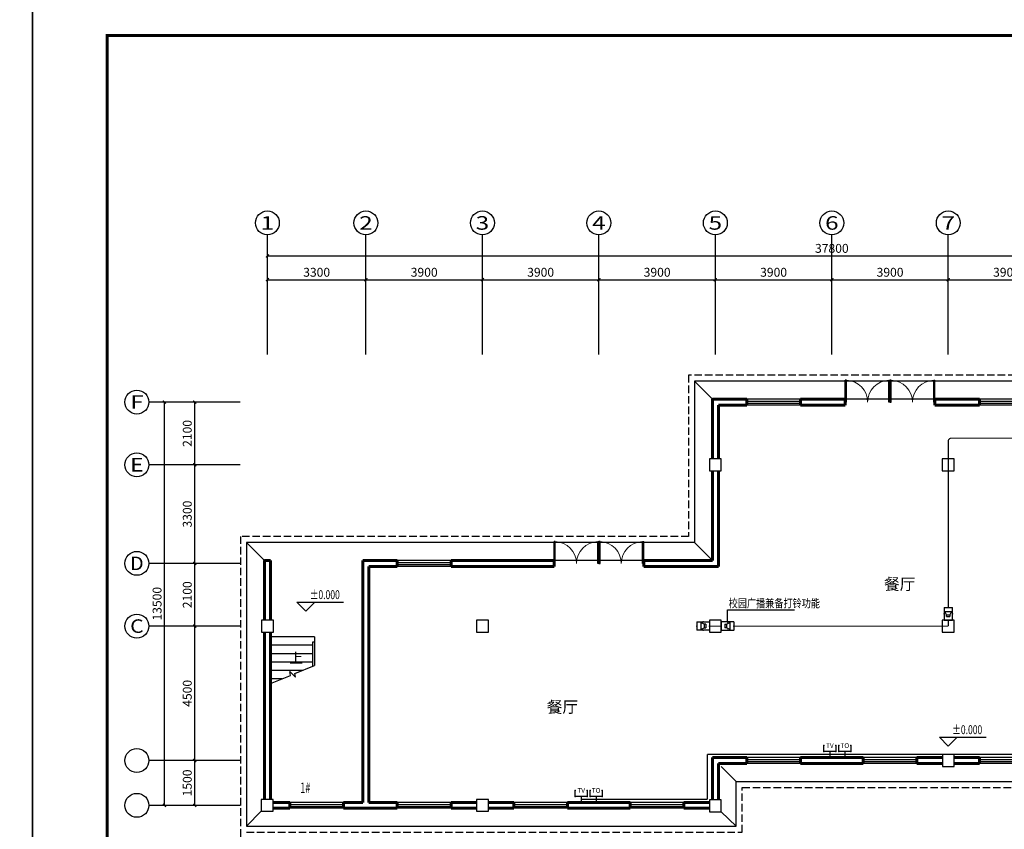
# Model space of a CAD drawing. Extents: x 589159806 to 589447866, y 3092668480 to 3092875480.
# Drawn here: x 589236285 to 589269254, y 3092740746 to 3092767848 of the extents above; entities that cross this region are included whole.
import ezdxf
from ezdxf.enums import TextEntityAlignment as Align

# ---------------------------------------------------------------- set-up
doc = ezdxf.new("R2010")
doc.units = 0
doc.header["$LTSCALE"] = 1000
doc.header["$MEASUREMENT"] = 0
doc.linetypes.add('CENTER2', pattern=[1.125, 0.75, -0.125, 0.125, -0.125])
doc.linetypes.add('DASH', pattern=[0.35, 0.25, -0.1])
for name, color, linetype in [('AXIS', 3, 'Continuous'), ('AXIS_TEXT', 7, 'Continuous'), ('COLUMN', 9, 'Continuous'), ('DIM-通讯', 3, 'Continuous'), ('DIM_ELEV', 3, 'Continuous'), ('DIM_SYMB', 3, 'Continuous'), ('EQUIP-广播', 3, 'Continuous'), ('EQUIP-通讯', 3, 'Continuous'), ('PUB_TEXT', 7, 'Continuous'), ('SHEET', 7, 'Continuous'), ('STAIR', 7, 'Continuous'), ('TEL_TEXT', 7, 'Continuous'), ('TEL_TITLE', 7, 'Continuous'), ('WINDOW', 8, 'Continuous'), ('WIRE-照明', 3, 'Continuous'), ('WIRE-通讯', 4, 'CENTER2'), ('框1', 7, 'Continuous')]:
    doc.layers.add(name, color=color, linetype=linetype)
doc.layers.add('WALL', color=1, linetype='Continuous', lineweight=60)
doc.styles.add('_TCH_AXIS', font='COMPLEX', dxfattribs={"bigfont": 'GBCBIG'})
doc.styles.add('_TCH_DIM', font='SIMPLEX', dxfattribs={"bigfont": 'GBCBIG'})
doc.styles.add('_TCH_DIM_T3', font='SIMPLEX', dxfattribs={"width": 0.705882, "bigfont": 'GBCBIG'})
doc.styles.add('_TEL_DIM', font='SIMPLEX', dxfattribs={"width": 0.8, "height": 3.5, "bigfont": 'HZTXT'})
doc.styles.add('_TWT_PIPEDN', font='SIMPLEX', dxfattribs={"width": 0.8, "height": 3.5, "bigfont": 'HZTXT'})
doc.styles.add('COMPLEX', font='COMPLEX')
doc.styles.get("Standard").update_dxf_attribs({"font": 'gbenor.shx', "bigfont": 'gbcbig.shx'})
doc.dimstyles.new('_TCH_ARCH&&100', dxfattribs={"dimtxt": 297.5, "dimasz": 100, "dimexe": 250, "dimexo": 300, "dimgap": 100, "dimtad": 1, "dimdec": 0, "dimzin": 0, "dimdsep": 46, "dimtxsty": '_TCH_DIM_T3', "dimblk": 'ARCHTICK', "dimcen": 0.09, "dimclrt": 7, "dimazin": 2, "dimtfac": 1, "dimtdec": 0, "dimtix": 1, "dimtmove": 2, "dimatfit": 3, "dimfxl": 0, "dimtolj": 1, "dimtzin": 0, "dimarcsym": 0})

# ---------------------------------------------------------------- blocks, each defined once
blk = doc.blocks.new('$equip$00001847')
for p, q in [((-0.5, 0.499), (-0.5, 0.999)), ((0.5, 0.999), (0.5, 0.499)), ((0.5, 0.499), (-0.5, 0.499)), ((0, 0.5), (0, 0))]:
    blk.add_line(p, q)
for p in [(-0.5, 0.999), (0.5, 0.999), (-0.5, 0.499), (0, 0), (0.5, 0.499)]:
    blk.add_point(p)
at = {"color": 7, "style": '_TEL_DIM'}
blk.add_attdef('$TEXT$', text='', height=0.4, dxfattribs=at).set_placement((0, 0.999), align=Align.MIDDLE_CENTER)
at = {"color": 7, "style": '_TEL_DIM', "flags": 1}
blk.add_attdef('A', text='', height=0.00002, dxfattribs=at).set_placement((0, 0), align=Align.MIDDLE_CENTER)
blk = doc.blocks.new('$equip$00001802')
for p, q in [((-0.5, 0.499), (-0.5, 0.999)), ((0.5, 0.999), (0.5, 0.499)), ((0.5, 0.499), (-0.5, 0.499)), ((0, 0.5), (0, 0))]:
    blk.add_line(p, q)
for p in [(-0.5, 0.999), (0.5, 0.999), (-0.5, 0.499), (0, 0), (0.5, 0.499)]:
    blk.add_point(p)
at = {"color": 7, "style": '_TEL_DIM'}
blk.add_attdef('$TEXT$', text='', height=0.4, dxfattribs=at).set_placement((0, 0.999), align=Align.MIDDLE_CENTER)
at = {"color": 7, "style": '_TEL_DIM', "flags": 1}
blk.add_attdef('A', text='', height=0.00002, dxfattribs=at).set_placement((0, 0), align=Align.MIDDLE_CENTER)
blk = doc.blocks.new('$equip$00002544')
for p, q in [((-0.528, 0.35), (-0.528, -0.35)), ((0.528, 0.35), (-0.528, 0.35)), ((-0.222, 0.149), (-0.222, -0.131)), ((-0.222, 0.149), (-0.082, 0.149)), ((-0.082, 0.149), (0.186, 0.29)), ((-0.082, 0.149), (-0.082, -0.131)), ((0.186, 0.29), (0.186, -0.282)), ((0.528, 0.35), (0.528, -0.35)), ((-0.528, -0.35), (0.528, -0.35)), ((-0.082, -0.131), (-0.222, -0.131)), ((0.186, -0.282), (-0.082, -0.131))]:
    blk.add_line(p, q)
at = {"const_width": 0.04}
blk.add_lwpolyline([(-0.528, 0.35), (-0.528, -0.35), (0.528, -0.35), (0.528, 0.35), (-0.528, 0.35), (-0.528, -0.35)], dxfattribs=at)
for p in [(-0.528, 0), (0, 0.35), (0.528, 0), (0, -0.35)]:
    blk.add_point(p)
at = {"color": 7, "style": '_TEL_DIM', "flags": 1}
blk.add_attdef('A', text='', height=0.00002, dxfattribs=at).set_placement((0, 0), align=Align.MIDDLE_CENTER)
blk = doc.blocks.new('_ArchTick')
at = {"color": 0, "linetype": 'ByBlock', "const_width": 0.4}
blk.add_lwpolyline([(-0.5, -0.5), (0.5, 0.5)], dxfattribs=at)
blk = doc.blocks.new('*D154')
at = {"layer": 'AXIS', "color": 0, "lineweight": -2}
for p, q in [((589243370, 3092743048), (589241895, 3092743048)), ((589242145, 3092741548), (589242145, 3092743048)), ((589243370, 3092741548), (589241895, 3092741548))]:
    blk.add_line(p, q, dxfattribs=at)
at = {"layer": 'Defpoints', "color": 0}
for p in [(589242145, 3092743048), (589243670, 3092743048), (589243670, 3092741548)]:
    blk.add_point(p, dxfattribs=at)
at = {"layer": 'AXIS', "color": 0, "lineweight": -2, "xscale": 100, "yscale": 100, "zscale": 100}
for p, rotation in [((589242145, 3092743048), 90), ((589242145, 3092741548), 270)]:
    blk.add_blockref('_ArchTick', p, dxfattribs=dict(at, rotation=rotation))
at = {"layer": 'AXIS', "color": 7, "insert": (589241896, 3092742298), "char_height": 297.5, "attachment_point": 5, "rotation": 90, "style": '_TCH_DIM_T3'}
blk.add_mtext('\\A1;1500', dxfattribs=at)
blk = doc.blocks.new('*D155')
at = {"layer": 'AXIS', "color": 0, "lineweight": -2}
for p, q in [((589243370, 3092747548), (589241895, 3092747548)), ((589242145, 3092743048), (589242145, 3092747548)), ((589243370, 3092743048), (589241895, 3092743048))]:
    blk.add_line(p, q, dxfattribs=at)
at = {"layer": 'Defpoints', "color": 0}
for p in [(589242145, 3092747548), (589243670, 3092747548), (589243670, 3092743048)]:
    blk.add_point(p, dxfattribs=at)
at = {"layer": 'AXIS', "color": 0, "lineweight": -2, "xscale": 100, "yscale": 100, "zscale": 100}
for p, rotation in [((589242145, 3092747548), 90), ((589242145, 3092743048), 270)]:
    blk.add_blockref('_ArchTick', p, dxfattribs=dict(at, rotation=rotation))
at = {"layer": 'AXIS', "color": 7, "insert": (589241896, 3092745298), "char_height": 297.5, "attachment_point": 5, "rotation": 90, "style": '_TCH_DIM_T3'}
blk.add_mtext('\\A1;4500', dxfattribs=at)
blk = doc.blocks.new('*D156')
at = {"layer": 'AXIS', "color": 0, "lineweight": -2}
for p, q in [((589243370, 3092749648), (589241895, 3092749648)), ((589242145, 3092747548), (589242145, 3092749648)), ((589243370, 3092747548), (589241895, 3092747548))]:
    blk.add_line(p, q, dxfattribs=at)
at = {"layer": 'Defpoints', "color": 0}
for p in [(589242145, 3092749648), (589243670, 3092749648), (589243670, 3092747548)]:
    blk.add_point(p, dxfattribs=at)
at = {"layer": 'AXIS', "color": 0, "lineweight": -2, "xscale": 100, "yscale": 100, "zscale": 100}
for p, rotation in [((589242145, 3092749648), 90), ((589242145, 3092747548), 270)]:
    blk.add_blockref('_ArchTick', p, dxfattribs=dict(at, rotation=rotation))
at = {"layer": 'AXIS', "color": 7, "insert": (589241896, 3092748598), "char_height": 297.5, "attachment_point": 5, "rotation": 90, "style": '_TCH_DIM_T3'}
blk.add_mtext('\\A1;2100', dxfattribs=at)
blk = doc.blocks.new('*D157')
at = {"layer": 'AXIS', "color": 0, "lineweight": -2}
for p, q in [((589243370, 3092752948), (589241895, 3092752948)), ((589242145, 3092749648), (589242145, 3092752948)), ((589243370, 3092749648), (589241895, 3092749648))]:
    blk.add_line(p, q, dxfattribs=at)
at = {"layer": 'Defpoints', "color": 0}
for p in [(589242145, 3092752948), (589243670, 3092752948), (589243670, 3092749648)]:
    blk.add_point(p, dxfattribs=at)
at = {"layer": 'AXIS', "color": 0, "lineweight": -2, "xscale": 100, "yscale": 100, "zscale": 100}
for p, rotation in [((589242145, 3092752948), 90), ((589242145, 3092749648), 270)]:
    blk.add_blockref('_ArchTick', p, dxfattribs=dict(at, rotation=rotation))
at = {"layer": 'AXIS', "color": 7, "insert": (589241896, 3092751298), "char_height": 297.5, "attachment_point": 5, "rotation": 90, "style": '_TCH_DIM_T3'}
blk.add_mtext('\\A1;3300', dxfattribs=at)
blk = doc.blocks.new('*D158')
at = {"layer": 'AXIS', "color": 0, "lineweight": -2}
for p, q in [((589243370, 3092755048), (589241895, 3092755048)), ((589242145, 3092752948), (589242145, 3092755048)), ((589243370, 3092752948), (589241895, 3092752948))]:
    blk.add_line(p, q, dxfattribs=at)
at = {"layer": 'Defpoints', "color": 0}
for p in [(589242145, 3092755048), (589243670, 3092755048), (589243670, 3092752948)]:
    blk.add_point(p, dxfattribs=at)
at = {"layer": 'AXIS', "color": 0, "lineweight": -2, "xscale": 100, "yscale": 100, "zscale": 100}
for p, rotation in [((589242145, 3092755048), 90), ((589242145, 3092752948), 270)]:
    blk.add_blockref('_ArchTick', p, dxfattribs=dict(at, rotation=rotation))
at = {"layer": 'AXIS', "color": 7, "insert": (589241896, 3092753998), "char_height": 297.5, "attachment_point": 5, "rotation": 90, "style": '_TCH_DIM_T3'}
blk.add_mtext('\\A1;2100', dxfattribs=at)
blk = doc.blocks.new('*D159')
at = {"layer": 'AXIS', "color": 0, "lineweight": -2}
for p, q in [((589243370, 3092755048), (589240884, 3092755048)), ((589241134, 3092741548), (589241134, 3092755048)), ((589243370, 3092741548), (589240884, 3092741548))]:
    blk.add_line(p, q, dxfattribs=at)
at = {"layer": 'Defpoints', "color": 0}
for p in [(589241134, 3092755048), (589243670, 3092755048), (589243670, 3092741548)]:
    blk.add_point(p, dxfattribs=at)
at = {"layer": 'AXIS', "color": 0, "lineweight": -2, "xscale": 100, "yscale": 100, "zscale": 100}
for p, rotation in [((589241134, 3092755048), 90), ((589241134, 3092741548), 270)]:
    blk.add_blockref('_ArchTick', p, dxfattribs=dict(at, rotation=rotation))
at = {"layer": 'AXIS', "color": 7, "insert": (589240885, 3092748298), "char_height": 297.5, "attachment_point": 5, "rotation": 90, "style": '_TCH_DIM_T3'}
blk.add_mtext('\\A1;13500', dxfattribs=at)
blk = doc.blocks.new('*D177')
at = {"layer": 'AXIS', "color": 0, "lineweight": -2}
for p, q in [((589244579, 3092756944), (589244579, 3092759394)), ((589244579, 3092759144), (589247879, 3092759144)), ((589247879, 3092756944), (589247879, 3092759394))]:
    blk.add_line(p, q, dxfattribs=at)
at = {"layer": 'Defpoints', "color": 0}
for p in [(589247879, 3092759144), (589244579, 3092756644), (589247879, 3092756644)]:
    blk.add_point(p, dxfattribs=at)
at = {"layer": 'AXIS', "color": 0, "lineweight": -2, "xscale": 100, "yscale": 100, "zscale": 100, "rotation": 180}
blk.add_blockref('_ArchTick', (589244579, 3092759144), dxfattribs=at)
at = {"layer": 'AXIS', "color": 0, "lineweight": -2, "xscale": 100, "yscale": 100, "zscale": 100}
blk.add_blockref('_ArchTick', (589247879, 3092759144), dxfattribs=at)
at = {"layer": 'AXIS', "color": 7, "insert": (589246229, 3092759393), "char_height": 297.5, "attachment_point": 5, "style": '_TCH_DIM_T3'}
blk.add_mtext('\\A1;3300', dxfattribs=at)
blk = doc.blocks.new('*D178')
at = {"layer": 'AXIS', "color": 0, "lineweight": -2}
for p, q in [((589247879, 3092756944), (589247879, 3092759394)), ((589247879, 3092759144), (589251779, 3092759144)), ((589251779, 3092756944), (589251779, 3092759394))]:
    blk.add_line(p, q, dxfattribs=at)
at = {"layer": 'Defpoints', "color": 0}
for p in [(589251779, 3092759144), (589247879, 3092756644), (589251779, 3092756644)]:
    blk.add_point(p, dxfattribs=at)
at = {"layer": 'AXIS', "color": 0, "lineweight": -2, "xscale": 100, "yscale": 100, "zscale": 100, "rotation": 180}
blk.add_blockref('_ArchTick', (589247879, 3092759144), dxfattribs=at)
at = {"layer": 'AXIS', "color": 0, "lineweight": -2, "xscale": 100, "yscale": 100, "zscale": 100}
blk.add_blockref('_ArchTick', (589251779, 3092759144), dxfattribs=at)
at = {"layer": 'AXIS', "color": 7, "insert": (589249829, 3092759393), "char_height": 297.5, "attachment_point": 5, "style": '_TCH_DIM_T3'}
blk.add_mtext('\\A1;3900', dxfattribs=at)
blk = doc.blocks.new('*D179')
at = {"layer": 'AXIS', "color": 0, "lineweight": -2}
for p, q in [((589251779, 3092756944), (589251779, 3092759394)), ((589251779, 3092759144), (589255679, 3092759144)), ((589255679, 3092756944), (589255679, 3092759394))]:
    blk.add_line(p, q, dxfattribs=at)
at = {"layer": 'Defpoints', "color": 0}
for p in [(589255679, 3092759144), (589251779, 3092756644), (589255679, 3092756644)]:
    blk.add_point(p, dxfattribs=at)
at = {"layer": 'AXIS', "color": 0, "lineweight": -2, "xscale": 100, "yscale": 100, "zscale": 100, "rotation": 180}
blk.add_blockref('_ArchTick', (589251779, 3092759144), dxfattribs=at)
at = {"layer": 'AXIS', "color": 0, "lineweight": -2, "xscale": 100, "yscale": 100, "zscale": 100}
blk.add_blockref('_ArchTick', (589255679, 3092759144), dxfattribs=at)
at = {"layer": 'AXIS', "color": 7, "insert": (589253729, 3092759393), "char_height": 297.5, "attachment_point": 5, "style": '_TCH_DIM_T3'}
blk.add_mtext('\\A1;3900', dxfattribs=at)
blk = doc.blocks.new('*D180')
at = {"layer": 'AXIS', "color": 0, "lineweight": -2}
for p, q in [((589255679, 3092756944), (589255679, 3092759394)), ((589255679, 3092759144), (589259579, 3092759144)), ((589259579, 3092756944), (589259579, 3092759394))]:
    blk.add_line(p, q, dxfattribs=at)
at = {"layer": 'Defpoints', "color": 0}
for p in [(589259579, 3092759144), (589255679, 3092756644), (589259579, 3092756644)]:
    blk.add_point(p, dxfattribs=at)
at = {"layer": 'AXIS', "color": 0, "lineweight": -2, "xscale": 100, "yscale": 100, "zscale": 100, "rotation": 180}
blk.add_blockref('_ArchTick', (589255679, 3092759144), dxfattribs=at)
at = {"layer": 'AXIS', "color": 0, "lineweight": -2, "xscale": 100, "yscale": 100, "zscale": 100}
blk.add_blockref('_ArchTick', (589259579, 3092759144), dxfattribs=at)
at = {"layer": 'AXIS', "color": 7, "insert": (589257629, 3092759393), "char_height": 297.5, "attachment_point": 5, "style": '_TCH_DIM_T3'}
blk.add_mtext('\\A1;3900', dxfattribs=at)
blk = doc.blocks.new('*D181')
at = {"layer": 'AXIS', "color": 0, "lineweight": -2}
for p, q in [((589259579, 3092756944), (589259579, 3092759394)), ((589259579, 3092759144), (589263479, 3092759144)), ((589263479, 3092756944), (589263479, 3092759394))]:
    blk.add_line(p, q, dxfattribs=at)
at = {"layer": 'Defpoints', "color": 0}
for p in [(589263479, 3092759144), (589259579, 3092756644), (589263479, 3092756644)]:
    blk.add_point(p, dxfattribs=at)
at = {"layer": 'AXIS', "color": 0, "lineweight": -2, "xscale": 100, "yscale": 100, "zscale": 100, "rotation": 180}
blk.add_blockref('_ArchTick', (589259579, 3092759144), dxfattribs=at)
at = {"layer": 'AXIS', "color": 0, "lineweight": -2, "xscale": 100, "yscale": 100, "zscale": 100}
blk.add_blockref('_ArchTick', (589263479, 3092759144), dxfattribs=at)
at = {"layer": 'AXIS', "color": 7, "insert": (589261529, 3092759393), "char_height": 297.5, "attachment_point": 5, "style": '_TCH_DIM_T3'}
blk.add_mtext('\\A1;3900', dxfattribs=at)
blk = doc.blocks.new('*D182')
at = {"layer": 'AXIS', "color": 0, "lineweight": -2}
for p, q in [((589263479, 3092756944), (589263479, 3092759394)), ((589263479, 3092759144), (589267379, 3092759144)), ((589267379, 3092756944), (589267379, 3092759394))]:
    blk.add_line(p, q, dxfattribs=at)
at = {"layer": 'Defpoints', "color": 0}
for p in [(589267379, 3092759144), (589263479, 3092756644), (589267379, 3092756644)]:
    blk.add_point(p, dxfattribs=at)
at = {"layer": 'AXIS', "color": 0, "lineweight": -2, "xscale": 100, "yscale": 100, "zscale": 100, "rotation": 180}
blk.add_blockref('_ArchTick', (589263479, 3092759144), dxfattribs=at)
at = {"layer": 'AXIS', "color": 0, "lineweight": -2, "xscale": 100, "yscale": 100, "zscale": 100}
blk.add_blockref('_ArchTick', (589267379, 3092759144), dxfattribs=at)
at = {"layer": 'AXIS', "color": 7, "insert": (589265429, 3092759393), "char_height": 297.5, "attachment_point": 5, "style": '_TCH_DIM_T3'}
blk.add_mtext('\\A1;3900', dxfattribs=at)
blk = doc.blocks.new('*D183')
at = {"layer": 'AXIS', "color": 0, "lineweight": -2}
for p, q in [((589267379, 3092756944), (589267379, 3092759394)), ((589267379, 3092759144), (589271279, 3092759144)), ((589271279, 3092756944), (589271279, 3092759394))]:
    blk.add_line(p, q, dxfattribs=at)
at = {"layer": 'Defpoints', "color": 0}
for p in [(589271279, 3092759144), (589267379, 3092756644), (589271279, 3092756644)]:
    blk.add_point(p, dxfattribs=at)
at = {"layer": 'AXIS', "color": 0, "lineweight": -2, "xscale": 100, "yscale": 100, "zscale": 100, "rotation": 180}
blk.add_blockref('_ArchTick', (589267379, 3092759144), dxfattribs=at)
at = {"layer": 'AXIS', "color": 0, "lineweight": -2, "xscale": 100, "yscale": 100, "zscale": 100}
blk.add_blockref('_ArchTick', (589271279, 3092759144), dxfattribs=at)
at = {"layer": 'AXIS', "color": 7, "insert": (589269329, 3092759393), "char_height": 297.5, "attachment_point": 5, "style": '_TCH_DIM_T3'}
blk.add_mtext('\\A1;3900', dxfattribs=at)
blk = doc.blocks.new('*D187')
at = {"layer": 'AXIS', "color": 0, "lineweight": -2}
for p, q in [((589244579, 3092756944), (589244579, 3092760194)), ((589282379, 3092756944), (589282379, 3092760194)), ((589244579, 3092759944), (589282379, 3092759944))]:
    blk.add_line(p, q, dxfattribs=at)
at = {"layer": 'Defpoints', "color": 0}
for p in [(589282379, 3092759944), (589244579, 3092756644), (589282379, 3092756644)]:
    blk.add_point(p, dxfattribs=at)
at = {"layer": 'AXIS', "color": 0, "lineweight": -2, "xscale": 100, "yscale": 100, "zscale": 100, "rotation": 180}
blk.add_blockref('_ArchTick', (589244579, 3092759944), dxfattribs=at)
at = {"layer": 'AXIS', "color": 0, "lineweight": -2, "xscale": 100, "yscale": 100, "zscale": 100}
blk.add_blockref('_ArchTick', (589282379, 3092759944), dxfattribs=at)
at = {"layer": 'AXIS', "color": 7, "insert": (589263479, 3092760193), "char_height": 297.5, "attachment_point": 5, "style": '_TCH_DIM_T3'}
blk.add_mtext('\\A1;37800', dxfattribs=at)
blk = doc.blocks.new('_FZHK')
blk.add_lwpolyline([(-0.5, -0.5), (0.5, -0.5), (0.5, 0.5), (-0.5, 0.5)], close=True)
blk = doc.blocks.new('$TCHSYS$WIN2D')
for p, q in [((-0.5, 0.5), (0.5, 0.5)), ((0.5, 0.167), (-0.5, 0.167)), ((0.5, -0.167), (-0.5, -0.167)), ((-0.5, -0.5), (0.5, -0.5))]:
    blk.add_line(p, q)
blk = doc.blocks.new('$DorLib2D$00000002')
for p, q in [((-0.5, 0), (-0.5, 0.4875)), ((-0.475, 0.4875), (-0.5, 0.4875)), ((-0.475, 0), (-0.475, 0.4875)), ((0.475, 0), (0.475, 0.4875)), ((0.475, 0.4875), (0.5, 0.4875)), ((0.5, 0), (0.5, 0.4875)), ((-0.5, 0), (-0.475, 0)), ((0.5, 0), (0.475, 0))]:
    blk.add_line(p, q)
at = {"lineweight": 13}
for centre, start, end in [((-0.4875, 0), 0, 88.53072), ((0.4875, 0), 91.46928, 180)]:
    blk.add_arc(centre, 0.4875, start, end, dxfattribs=at)
blk = doc.blocks.new('_AXISO')
blk.add_circle((0, 0), 0.5)
at = {"layer": 'AXIS_TEXT', "style": 'COMPLEX', "width": 1.041667}
blk.add_attdef('A', text='', height=0.56, dxfattribs=at).set_placement((-0.25, -0.28), (0.25, -0.28), align=Align.FIT)

msp = doc.modelspace()

# ---------------------------------------------------------------- linework, layer by layer
at = {"layer": 'AXIS', "color": 252}
for p, q in [((589244578.8, 3092756644.1), (589244578.8, 3092760644.1)), ((589247878.8, 3092756644.1), (589247878.8, 3092760644.1)), ((589251778.8, 3092756644.1), (589251778.8, 3092760644.1)), ((589255678.8, 3092756644.1), (589255678.8, 3092760644.1)), ((589259578.8, 3092756644.1), (589259578.8, 3092760644.1)), ((589263478.8, 3092756644.1), (589263478.8, 3092760644.1)), ((589267378.8, 3092756644.1), (589267378.8, 3092760644.1)), ((589243669.8, 3092755048.2), (589240609.5, 3092755048.2)), ((589243669.8, 3092752948.2), (589240609.5, 3092752948.2)), ((589243669.8, 3092749648.2), (589240609.5, 3092749648.2)), ((589243669.8, 3092747548.2), (589240609.5, 3092747548.2)), ((589243669.8, 3092743048.2), (589240609.5, 3092743048.2)), ((589243669.8, 3092741548.2), (589240609.5, 3092741548.2))]:
    msp.add_line(p, q, dxfattribs=at)
at = {"layer": 'DIM-通讯'}
for p, q in [((589259989.9, 3092747688.2), (589259989.9, 3092748089.8)), ((589259989.9, 3092748089.8), (589262227.5, 3092748089.8))]:
    msp.add_line(p, q, dxfattribs=at)
at = {"layer": 'DIM-通讯', "const_width": 32}
msp.add_lwpolyline([(589259989.9, 3092747672.2, 1), (589259989.9, 3092747704.2, 1)], format="xyb", close=True, dxfattribs=at)
at = {"layer": 'DIM_ELEV', "color": 252}
for p, q in [((589245866.4, 3092748047.2), (589245566.4, 3092748347.2)), ((589245566.4, 3092748347.2), (589247131.4, 3092748347.2)), ((589245866.4, 3092748047.2), (589246166.4, 3092748347.2)), ((589267378.8, 3092743527), (589267078.8, 3092743827)), ((589267078.8, 3092743827), (589268643.8, 3092743827)), ((589267378.8, 3092743527), (589267678.8, 3092743827))]:
    msp.add_line(p, q, dxfattribs=at)
at = {"layer": 'DIM_SYMB', "color": 252}
msp.add_lwpolyline([(589245416.3, 3092746205.2, 0, 0, 0), (589245416.3, 3092745245.2, 80, 0, 0), (589245416.3, 3092744945.2, 0, 0, 0)], format="xyseb", dxfattribs=at)
at = {"layer": 'PUB_TEXT', "color": 252, "linetype": 'DASH'}
for points in [[(589283278.9, 3092739267.7), (589283278.9, 3092755948.2), (589258678.8, 3092755948.2), (589258678.8, 3092750548.2), (589243680.9, 3092750548.2), (589243680.9, 3092738968.5)], [(589243880.9, 3092740646), (589260480.1, 3092740646), (589260480.1, 3092742147.4), (589283078.9, 3092742147.4)]]:
    msp.add_lwpolyline(points, dxfattribs=at)
at = {"layer": 'PUB_TEXT', "color": 252}
for points in [[(589275635.9, 3092742347.4), (589283078.9, 3092742347.4), (589283078.9, 3092755748.2), (589258878.8, 3092755748.2), (589258878.8, 3092750348.2), (589243880.9, 3092750348.2), (589243880.9, 3092740846), (589260280.1, 3092740846), (589260280.1, 3092742347.4), (589275478.8, 3092742347.4)], [(589258878.8, 3092755748.2), (589259478.8, 3092755148.2)], [(589244478.8, 3092749748.2), (589243880.9, 3092750348.2)], [(589258878.8, 3092750348.2), (589259478.8, 3092749748.2)], [(589259778.8, 3092742848.2), (589260280.1, 3092742347.4)], [(589244374.7, 3092741348.2), (589243880.9, 3092740846)], [(589259778.8, 3092741334), (589260280.1, 3092740846)]]:
    msp.add_lwpolyline(points, dxfattribs=at)
at = {"layer": 'SHEET'}
msp.add_line((589236710.5, 3092768323), (589236710.5, 3092726323), dxfattribs=at)
at = {"layer": 'STAIR', "color": 252}
for p, q in [((589244678.8, 3092747185.2), (589244678.8, 3092745624.5)), ((589246153.8, 3092747185.2), (589244678.8, 3092747185.2)), ((589246093.8, 3092747015.2), (589246093.8, 3092746201.4)), ((589246153.8, 3092747015.2), (589246093.8, 3092747015.2)), ((589246153.8, 3092747185.2), (589246153.8, 3092747015.2)), ((589246153.8, 3092747015.2), (589246153.8, 3092746225.8)), ((589246153.8, 3092747015.2), (589246153.8, 3092746225.8)), ((589246093.8, 3092746905.2), (589244678.8, 3092746905.2)), ((589246093.8, 3092746625.2), (589244678.8, 3092746625.2)), ((589246093.8, 3092746345.2), (589244678.8, 3092746345.2)), ((589245759.8, 3092746065.2), (589244678.8, 3092746065.2)), ((589245351.6, 3092745898.8), (589245334.7, 3092746032.7)), ((589245334.7, 3092746032.7), (589245515.3, 3092745833.4)), ((589245499.5, 3092745959.1), (589246153.8, 3092746225.8)), ((589245515.3, 3092745833.4), (589245499.5, 3092745959.1)), ((589244678.8, 3092745624.5), (589245351.6, 3092745898.8)), ((589245072.9, 3092745785.2), (589244678.8, 3092745785.2))]:
    msp.add_line(p, q, dxfattribs=at)
at = {"layer": 'TEL_TITLE', "color": 4}
for points in [[(589177310.5, 3092726323), (589236710.5, 3092726323), (589236710.5, 3092768323), (589177310.5, 3092768323)], [(589236710.5, 3092726323), (589296110.5, 3092726323), (589296110.5, 3092768323), (589236710.5, 3092768323)]]:
    msp.add_lwpolyline(points, close=True, dxfattribs=at)
at = {"layer": 'TEL_TITLE', "color": 4, "const_width": 100}
msp.add_lwpolyline([(589239210.5, 3092727323), (589295110.5, 3092727323), (589295110.5, 3092767323), (589239210.5, 3092767323)], close=True, dxfattribs=at)
at = {"layer": 'WALL', "color": 252}
for p, q in [((589259478.8, 3092755148.2), (589259478.8, 3092753148.2)), ((589260628.8, 3092755148.2), (589259478.8, 3092755148.2)), ((589259678.8, 3092754948.2), (589259678.8, 3092753148.2)), ((589259678.8, 3092754948.2), (589260628.8, 3092754948.2)), ((589260628.8, 3092754948.2), (589260628.8, 3092755148.2)), ((589263928.8, 3092755148.2), (589262428.8, 3092755148.2)), ((589262428.8, 3092755148.2), (589262428.8, 3092754948.2)), ((589262428.8, 3092754948.2), (589263928.8, 3092754948.2)), ((589263928.8, 3092754948.2), (589263928.8, 3092755148.2)), ((589268428.8, 3092755148.2), (589266928.8, 3092755148.2)), ((589266928.8, 3092755148.2), (589266928.8, 3092754948.2)), ((589266928.8, 3092754948.2), (589268428.8, 3092754948.2)), ((589268428.8, 3092754948.2), (589268428.8, 3092755148.2)), ((589259478.8, 3092752748.2), (589259478.8, 3092749748.2)), ((589259678.8, 3092752748.2), (589259678.8, 3092749548.2)), ((589244478.8, 3092749748.2), (589244478.8, 3092747748.2)), ((589244678.8, 3092749748.2), (589244478.8, 3092749748.2)), ((589244678.8, 3092749748.2), (589244678.8, 3092747748.2)), ((589247778.8, 3092749748.2), (589247778.8, 3092741648.2)), ((589248928.8, 3092749748.2), (589247778.8, 3092749748.2)), ((589248928.8, 3092749548.2), (589248928.8, 3092749748.2)), ((589254178.8, 3092749748.2), (589250728.8, 3092749748.2)), ((589250728.8, 3092749748.2), (589250728.8, 3092749548.2)), ((589254178.8, 3092749548.2), (589254178.8, 3092749748.2)), ((589259478.8, 3092749748.2), (589257178.8, 3092749748.2)), ((589257178.8, 3092749748.2), (589257178.8, 3092749548.2)), ((589247978.8, 3092749548.2), (589247978.8, 3092741648.2)), ((589247978.8, 3092749548.2), (589248928.8, 3092749548.2)), ((589250728.8, 3092749548.2), (589254178.8, 3092749548.2)), ((589257178.8, 3092749548.2), (589259678.8, 3092749548.2)), ((589244478.8, 3092747348.2), (589244478.8, 3092741748.2)), ((589244678.8, 3092747348.2), (589244678.8, 3092741748.2)), ((589260628.8, 3092743148.2), (589259478.8, 3092743148.2)), ((589259478.8, 3092743148.2), (589259478.8, 3092741734)), ((589260628.8, 3092742948.2), (589260628.8, 3092743148.2)), ((589264528.8, 3092743148.2), (589262428.8, 3092743148.2)), ((589262428.8, 3092743148.2), (589262428.8, 3092742948.2)), ((589264528.8, 3092742948.2), (589264528.8, 3092743148.2)), ((589267180.8, 3092743148.2), (589266328.8, 3092743148.2)), ((589266328.8, 3092743148.2), (589266328.8, 3092742948.2)), ((589268428.8, 3092743148.2), (589267580.8, 3092743148.2)), ((589268428.8, 3092742948.2), (589268428.8, 3092743148.2)), ((589259678.8, 3092742948.2), (589260628.8, 3092742948.2)), ((589259678.8, 3092742948.2), (589259678.8, 3092741734)), ((589262428.8, 3092742948.2), (589264528.8, 3092742948.2)), ((589266328.8, 3092742948.2), (589267180.8, 3092742948.2)), ((589267580.8, 3092742948.2), (589268428.8, 3092742948.2)), ((589245328.8, 3092741648.2), (589244774.7, 3092741648.2)), ((589244774.7, 3092741448.2), (589245328.8, 3092741448.2)), ((589245328.8, 3092741448.2), (589245328.8, 3092741648.2)), ((589247778.8, 3092741648.2), (589247128.8, 3092741648.2)), ((589247128.8, 3092741648.2), (589247128.8, 3092741448.2)), ((589247128.8, 3092741448.2), (589247878.8, 3092741448.2)), ((589247878.8, 3092741448.2), (589248928.8, 3092741448.2)), ((589248928.8, 3092741648.2), (589247978.8, 3092741648.2)), ((589248928.8, 3092741448.2), (589248928.8, 3092741648.2)), ((589251577.9, 3092741648.2), (589250728.8, 3092741648.2)), ((589250728.8, 3092741648.2), (589250728.8, 3092741448.2)), ((589250728.8, 3092741448.2), (589251577.9, 3092741448.2)), ((589252828.8, 3092741648.2), (589251977.9, 3092741648.2)), ((589251977.9, 3092741448.2), (589252828.8, 3092741448.2)), ((589252828.8, 3092741448.2), (589252828.8, 3092741648.2)), ((589256728.8, 3092741648.2), (589254628.8, 3092741648.2)), ((589254628.8, 3092741648.2), (589254628.8, 3092741448.2)), ((589254628.8, 3092741448.2), (589256728.8, 3092741448.2)), ((589256728.8, 3092741448.2), (589256728.8, 3092741648.2)), ((589259378.8, 3092741648.2), (589258528.8, 3092741648.2)), ((589258528.8, 3092741648.2), (589258528.8, 3092741448.2)), ((589258528.8, 3092741448.2), (589259378.8, 3092741448.2))]:
    msp.add_line(p, q, dxfattribs=at)
at = {"layer": 'WINDOW', "color": 252}
for p, q in [((589265428.8, 3092755148.2), (589263928.8, 3092755148.2)), ((589266928.8, 3092755148.2), (589265428.8, 3092755148.2)), ((589255678.8, 3092749748.2), (589254178.8, 3092749748.2)), ((589257178.8, 3092749748.2), (589255678.8, 3092749748.2))]:
    msp.add_line(p, q, dxfattribs=at)
at = {"layer": 'WIRE-照明', "linetype": 'Continuous', "const_width": 40}
msp.add_lwpolyline([(589259378.8, 3092747548.2), (589259778.8, 3092747548.2)], dxfattribs=at)
at = {"layer": 'WIRE-通讯', "linetype": 'CENTER2', "const_width": 40}
for points in [[(589279178.8, 3092753840.5), (589267478.8, 3092753840.5, 0.4142136), (589267378.8, 3092753740.5), (589267378.8, 3092748170.4)], [(589263913.5, 3092743256), (589274878.9, 3092743256, 0.4142136), (589274978.9, 3092743356), (589274978.9, 3092748380.5)]]:
    msp.add_lwpolyline(points, format="xyb", dxfattribs=at)
for points in [[(589267378.8, 3092747548.2), (589267378.8, 3092747748.2)], [(589260201, 3092747548.2), (589267378.8, 3092747548.2)], [(589259310, 3092741748.1), (589259310, 3092743256)], [(589259310, 3092743256), (589263411.5, 3092743256)], [(589263411.5, 3092743256), (589263913.5, 3092743256)], [(589255085, 3092741748.1), (589255587, 3092741748.1)], [(589255587, 3092741748.1), (589259310, 3092741748.1)]]:
    msp.add_lwpolyline(points, dxfattribs=at)
at = {"layer": '框1'}
msp.add_line((589236710.5, 3092726323), (589236710.5, 3092768323), dxfattribs=at)

# ---------------------------------------------------------------- block references
at = {"layer": 'AXIS', "color": 252}
ref = msp.add_blockref('_AXISO', (589244578.8, 3092761044.1), dxfattribs=dict(at, xscale=800, yscale=800, zscale=800))
ref.add_attrib('A', '1', dxfattribs={"layer": 'AXIS_TEXT', "color": 252, "height": 452.5, "style": '_TCH_AXIS', "width": 2.333333}).set_placement((589244352.5, 3092760817.8), (589244805.1, 3092760817.8), align=Align.FIT)
ref = msp.add_blockref('_AXISO', (589247878.8, 3092761044.1), dxfattribs=dict(at, xscale=800, yscale=800, zscale=800))
ref.add_attrib('A', '2', dxfattribs={"layer": 'AXIS_TEXT', "color": 252, "height": 452.5, "style": '_TCH_AXIS', "width": 1.5}).set_placement((589247652.5, 3092760817.8), (589248105.1, 3092760817.8), align=Align.FIT)
ref = msp.add_blockref('_AXISO', (589251778.8, 3092761044.1), dxfattribs=dict(at, xscale=800, yscale=800, zscale=800))
ref.add_attrib('A', '3', dxfattribs={"layer": 'AXIS_TEXT', "color": 252, "height": 452.5, "style": '_TCH_AXIS', "width": 1.5}).set_placement((589251552.5, 3092760817.8), (589252005.1, 3092760817.8), align=Align.FIT)
ref = msp.add_blockref('_AXISO', (589255678.8, 3092761044.1), dxfattribs=dict(at, xscale=800, yscale=800, zscale=800))
ref.add_attrib('A', '4', dxfattribs={"layer": 'AXIS_TEXT', "color": 252, "height": 452.5, "style": '_TCH_AXIS', "width": 1.3125}).set_placement((589255452.5, 3092760817.8), (589255905.1, 3092760817.8), align=Align.FIT)
ref = msp.add_blockref('_AXISO', (589259578.8, 3092761044.1), dxfattribs=dict(at, xscale=800, yscale=800, zscale=800))
ref.add_attrib('A', '5', dxfattribs={"layer": 'AXIS_TEXT', "color": 252, "height": 452.5, "style": '_TCH_AXIS', "width": 1.5}).set_placement((589259352.5, 3092760817.8), (589259805.1, 3092760817.8), align=Align.FIT)
ref = msp.add_blockref('_AXISO', (589263478.8, 3092761044.1), dxfattribs=dict(at, xscale=800, yscale=800, zscale=800))
ref.add_attrib('A', '6', dxfattribs={"layer": 'AXIS_TEXT', "color": 252, "height": 452.5, "style": '_TCH_AXIS', "width": 1.5}).set_placement((589263252.5, 3092760817.8), (589263705.1, 3092760817.8), align=Align.FIT)
ref = msp.add_blockref('_AXISO', (589267378.8, 3092761044.1), dxfattribs=dict(at, xscale=800, yscale=800, zscale=800))
ref.add_attrib('A', '7', dxfattribs={"layer": 'AXIS_TEXT', "color": 252, "height": 452.5, "style": '_TCH_AXIS', "width": 1.5}).set_placement((589267152.5, 3092760817.8), (589267605.1, 3092760817.8), align=Align.FIT)
ref = msp.add_blockref('_AXISO', (589240209.5, 3092755048.2), dxfattribs=dict(at, xscale=800, yscale=800, zscale=800))
ref.add_attrib('A', 'F', dxfattribs={"layer": 'AXIS_TEXT', "color": 252, "height": 452.5, "style": '_TCH_AXIS', "width": 1.3125}).set_placement((589239983.2, 3092754821.9), (589240435.8, 3092754821.9), align=Align.FIT)
ref = msp.add_blockref('_AXISO', (589240209.5, 3092752948.2), dxfattribs=dict(at, xscale=800, yscale=800, zscale=800))
ref.add_attrib('A', 'E', dxfattribs={"layer": 'AXIS_TEXT', "color": 252, "height": 452.5, "style": '_TCH_AXIS', "width": 1.3125}).set_placement((589239983.2, 3092752721.9), (589240435.8, 3092752721.9), align=Align.FIT)
ref = msp.add_blockref('_AXISO', (589240209.5, 3092749648.2), dxfattribs=dict(at, xscale=800, yscale=800, zscale=800))
ref.add_attrib('A', 'D', dxfattribs={"layer": 'AXIS_TEXT', "color": 252, "height": 452.5, "style": '_TCH_AXIS', "width": 1.235294}).set_placement((589239983.2, 3092749421.9), (589240435.8, 3092749421.9), align=Align.FIT)
ref = msp.add_blockref('_AXISO', (589240209.5, 3092747548.2), dxfattribs=dict(at, xscale=800, yscale=800, zscale=800))
ref.add_attrib('A', 'C', dxfattribs={"layer": 'AXIS_TEXT', "color": 252, "height": 452.5, "style": '_TCH_AXIS', "width": 1.4}).set_placement((589239983.2, 3092747321.9), (589240435.8, 3092747321.9), align=Align.FIT)
at = {"layer": 'AXIS', "color": 252, "xscale": 800, "yscale": 800, "zscale": 800}
for p in [(589240209.5, 3092743048.2), (589240209.5, 3092741548.2)]:
    msp.add_blockref('_AXISO', p, dxfattribs=at)
at = {"layer": 'COLUMN', "color": 252, "xscale": 400, "yscale": 400, "zscale": 400}
for p in [(589259578.8, 3092752948.2), (589267378.8, 3092752948.2), (589244578.8, 3092747548.2), (589251778.8, 3092747548.2), (589259578.8, 3092747548.2), (589267378.8, 3092747548.2), (589267380.8, 3092743048.2), (589244574.7, 3092741548.2), (589251777.9, 3092741548.2), (589259578.8, 3092741534)]:
    msp.add_blockref('_FZHK', p, dxfattribs=at)
at = {"layer": 'EQUIP-广播', "xscale": 400, "yscale": 400, "zscale": 400, "rotation": 90}
msp.add_blockref('$equip$00002544', (589267378.8, 3092747959.3), dxfattribs=at)
at = {"layer": 'EQUIP-广播', "yscale": 400, "zscale": 400}
for p, xscale in [((589259167.7, 3092747548.2), -400), ((589259989.9, 3092747548.2), 400)]:
    msp.add_blockref('$equip$00002544', p, dxfattribs=dict(at, xscale=xscale))
at = {"layer": 'EQUIP-通讯', "xscale": 400, "yscale": 400, "zscale": 400}
for name, p, values in [('$equip$00001802', (589263411.5, 3092743148.2), {'$TEXT$': 'TV'}), ('$equip$00001847', (589263913.5, 3092743148.2), {'$TEXT$': 'TO'}), ('$equip$00001802', (589255085, 3092741648.2), {'$TEXT$': 'TV'}), ('$equip$00001847', (589255587, 3092741648.2), {'$TEXT$': 'TO'})]:
    msp.add_blockref(name, p, dxfattribs=at).add_auto_attribs(values)
at = {"layer": 'WINDOW', "color": 252, "rotation": 180}
for name, p, xscale, yscale, zscale in [('$DorLib2D$00000002', (589264678.8, 3092755048.2), 1500, -1500, 1500), ('$DorLib2D$00000002', (589266178.8, 3092755048.2), 1500, -1500, 1500), ('$TCHSYS$WIN2D', (589261528.8, 3092755048.2), 1800, -200, 1800), ('$TCHSYS$WIN2D', (589269328.8, 3092755048.2), 1800, -200, 1800), ('$DorLib2D$00000002', (589254928.8, 3092749648.2), 1500, -1500, 1500), ('$DorLib2D$00000002', (589256428.8, 3092749648.2), 1500, -1500, 1500), ('$TCHSYS$WIN2D', (589249828.8, 3092749648.2), 1800, -200, 1800)]:
    msp.add_blockref(name, p, dxfattribs=dict(at, xscale=xscale, yscale=yscale, zscale=zscale))
at = {"layer": 'WINDOW', "color": 252, "xscale": -1800, "yscale": 200, "zscale": -1800}
for p in [(589261528.8, 3092743048.2), (589265428.8, 3092743048.2), (589269328.8, 3092743048.2), (589246228.8, 3092741548.2), (589249828.8, 3092741548.2), (589253728.8, 3092741548.2), (589257628.8, 3092741548.2)]:
    msp.add_blockref('$TCHSYS$WIN2D', p, dxfattribs=at)

# ---------------------------------------------------------------- texts
at = {"layer": 'PUB_TEXT', "color": 252}
for p in [(589265226.4, 3092748762.4), (589253932, 3092744648.4)]:
    msp.add_text('餐厅', height=385.82, dxfattribs=at).set_placement(p)
for s, height, style, width, p in [('%%P0.000', 297.5, '_TCH_DIM', 0.705882, (589246001.4, 3092748452.2)), ('%%P0.000', 297.5, '_TCH_DIM', 0.705882, (589267513.8, 3092743932)), ('1#', 350, '_TWT_PIPEDN', 0.64, (589245679.5, 3092741962.7))]:
    msp.add_text(s, height=height, dxfattribs=dict(at, style=style, width=width)).set_placement(p)
at = {"layer": 'PUB_TEXT', "color": 252, "style": '_TCH_DIM'}
msp.add_text('上', height=337.6, dxfattribs=at).set_placement((589245312.1, 3092746310.2))
at = {"layer": 'TEL_TEXT', "style": '_TEL_DIM', "width": 0.8}
msp.add_text('校园广播兼备打铃功能', height=280, dxfattribs=at).set_placement((589260024.6, 3092748173.8))

# ---------------------------------------------------------------- dimensions: what is measured, and where the dimension line sits
at = {"layer": 'AXIS', "color": 252}
for p1, p2, distance, picture, middle in [((589244578.8, 3092756644.1), (589282378.8, 3092756644.1), 3300, '*D187', (589263478.8, 3092760192.9)), ((589244578.8, 3092756644.1), (589247878.8, 3092756644.1), 2500, '*D177', (589246228.8, 3092759392.9)), ((589247878.8, 3092756644.1), (589251778.8, 3092756644.1), 2500, '*D178', (589249828.8, 3092759392.9)), ((589251778.8, 3092756644.1), (589255678.8, 3092756644.1), 2500, '*D179', (589253728.8, 3092759392.9)), ((589255678.8, 3092756644.1), (589259578.8, 3092756644.1), 2500, '*D180', (589257628.8, 3092759392.9)), ((589259578.8, 3092756644.1), (589263478.8, 3092756644.1), 2500, '*D181', (589261528.8, 3092759392.9)), ((589263478.8, 3092756644.1), (589267378.8, 3092756644.1), 2500, '*D182', (589265428.8, 3092759392.9)), ((589267378.8, 3092756644.1), (589271278.8, 3092756644.1), 2500, '*D183', (589269328.8, 3092759392.9)), ((589243669.8, 3092741548.2), (589243669.8, 3092755048.2), 2535.8, '*D159', (589240885.2, 3092748298.2)), ((589243669.8, 3092752948.2), (589243669.8, 3092755048.2), 1525, '*D158', (589241896.1, 3092753998.2)), ((589243669.8, 3092749648.2), (589243669.8, 3092752948.2), 1525, '*D157', (589241896.1, 3092751298.2)), ((589243669.8, 3092747548.2), (589243669.8, 3092749648.2), 1525, '*D156', (589241896.1, 3092748598.2)), ((589243669.8, 3092743048.2), (589243669.8, 3092747548.2), 1525, '*D155', (589241896.1, 3092745298.2)), ((589243669.8, 3092741548.2), (589243669.8, 3092743048.2), 1525, '*D154', (589241896.1, 3092742298.2))]:
    dim = msp.add_aligned_dim(p1=p1, p2=p2, distance=distance, dimstyle='_TCH_ARCH&&100', dxfattribs=at)
    dim.commit()
    dim.dimension.update_dxf_attribs({"geometry": picture, "text_midpoint": middle})

doc.saveas('drawing.dxf')
